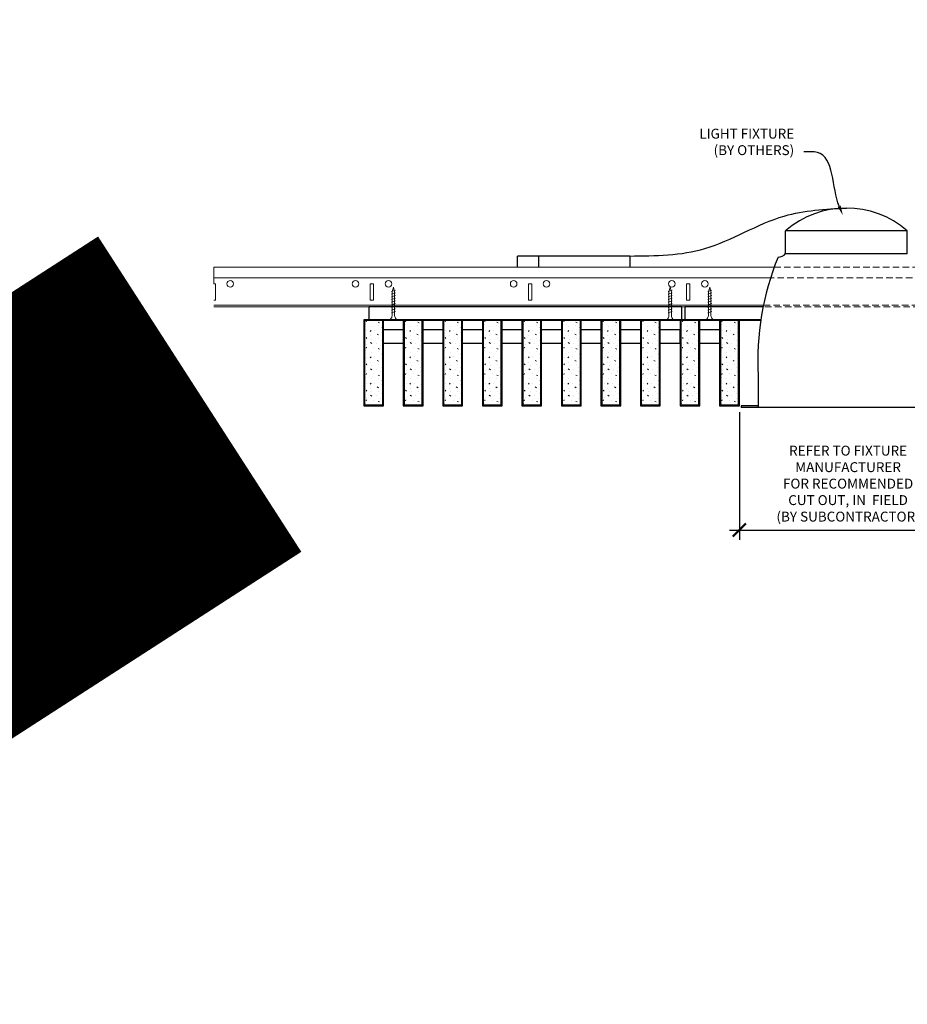
# Model space of a CAD drawing. Units: inches. Extents: x 0 to 3506, y 0 to 1152.
# Drawn here: x 2827 to 2860, y 695 to 733 of the extents above; entities that cross this region are included whole.
import ezdxf
from ezdxf import colors
from ezdxf.entities.mleader import LeaderData, LeaderLine
from ezdxf.enums import TextEntityAlignment as Align
from ezdxf.math import Vec2, Vec3

# ---------------------------------------------------------------- set-up
doc = ezdxf.new("R2010")
doc.units = ezdxf.units.IN
doc.header["$MEASUREMENT"] = 0
doc.header["$PDMODE"] = 3
doc.header["$PDSIZE"] = 0.15625
doc.linetypes.add('HIDDEN', pattern=[0.375, 0.25, -0.125])
doc.layers.get('0').update_dxf_attribs({"lineweight": 25})
for name, color, linetype, lineweight in [('E-LITE-CLNG', 7, 'Continuous', 25), ('Z-ANNO-DIMS', 1, 'Continuous', 25), ('Z-ANNO-NOTE', 7, 'Continuous', 35), ('Z-CLNG-SCRIM', 2, 'Continuous', 50), ('Z-CLNG-SUSP', 3, 'Continuous', 18), ('Z-CLNG-TEES', 3, 'Continuous', 18), ('Z-CLNG-WOOD', 5, 'Continuous', 25), ('Z-CLNG-WOOD-PATT', 2, 'Continuous', 15)]:
    doc.layers.add(name, color=color, linetype=linetype, lineweight=lineweight)
doc.layers.add('Z-ANNO-NPLT', color=252, linetype='Continuous', lineweight=35, plot=False)
doc.styles.add('1-4', font='arial.ttf', dxfattribs={"height": 0.375})
doc.styles.get("Standard").update_dxf_attribs({"font": 'arial.ttf', "height": 0.09375})
doc.dimstyles.new('1-4', dxfattribs={"dimscale": 4, "dimtxt": 0.09375, "dimasz": 0.125, "dimexe": 0.09375, "dimexo": 0.0625, "dimgap": 0.0625, "dimtad": 1, "dimtoh": 1, "dimdec": 5, "dimzin": 3, "dimdsep": 46, "dimlunit": 5, "dimtxsty": '1-4', "dimblk": 'ARCHTICK', "dimcen": 0, "dimdle": 0.09375, "dimclrd": 256, "dimclre": 256, "dimclrt": 256, "dimadec": 1, "dimazin": 0, "dimtfac": 1, "dimtdec": 5, "dimtofl": 0, "dimtmove": 0, "dimatfit": 3, "dimfxl": 0, "dimfrac": 2, "dimtolj": 1, "dimtzin": 0, "dimlwd": -1, "dimlwe": -1, "dimarcsym": 0})

# ---------------------------------------------------------------- blocks, each defined once
blk = doc.blocks.new('_ARCHTICK')
at = {"color": 0, "linetype": 'ByBlock', "const_width": 0.15}
blk.add_lwpolyline([(-0.5, -0.5), (0.5, 0.5)], dxfattribs=at)
blk = doc.blocks.new('*D4')
at = {"layer": 'Defpoints', "color": 0}
for p in [(2853.937, 717.958), (2862.187, 717.958), (2862.187, 713.246)]:
    blk.add_point(p, dxfattribs=at)
at = {"layer": 'Z-ANNO-DIMS'}
for p, q in [((2853.937, 717.708), (2853.937, 712.871)), ((2862.187, 717.708), (2862.187, 712.871)), ((2853.562, 713.246), (2862.562, 713.246))]:
    blk.add_line(p, q, dxfattribs=at)
at = {"layer": 'Z-ANNO-DIMS', "xscale": 0.5, "yscale": 0.5, "zscale": 0.5, "rotation": 180}
blk.add_blockref('_ARCHTICK', (2853.937, 713.246), dxfattribs=at)
at = {"layer": 'Z-ANNO-DIMS', "xscale": 0.5, "yscale": 0.5, "zscale": 0.5}
blk.add_blockref('_ARCHTICK', (2862.187, 713.246), dxfattribs=at)
at = {"layer": 'Z-ANNO-DIMS', "insert": (2858.062, 715.005), "char_height": 0.375, "attachment_point": 5, "style": '1-4'}
blk.add_mtext('\\A1;REFER TO FIXTURE\\PMANUFACTURER\\PFOR RECOMMENDED \\PCUT OUT, IN  FIELD \\P(BY SUBCONTRACTOR)', dxfattribs=at)

msp = doc.modelspace()

# ---------------------------------------------------------------- hatches: boundary and pattern name
at = {"layer": 'Z-CLNG-WOOD-PATT'}
h = msp.add_hatch(dxfattribs=at)
h.set_pattern_fill('STIP2', color=256, style=0)
h.set_pattern_definition([(0, (2540.6856, 714.4411), (0, 1), [0, -1]), (0, (2540.8056, 714.2811), (0, 1), [0, -1]), (0, (2540.7556, 714.0411), (0, 1), [0, -1]), (0, (2541.1056, 713.8111), (0, 1), [0, -1]), (0, (2541.0756, 714.1711), (0, 1), [0, -1]), (0, (2541.3456, 714.4111), (0, 1), [0, -1]), (0, (2540.9956, 714.4811), (0, 1), [0, -1]), (0, (2541.4156, 714.0711), (0, 1), [0, -1]), (0, (2541.3656, 713.7511), (0, 1), [0, -1]), (0, (2540.6256, 713.6011), (0, 1), [0, -1]), (0, (2540.8056, 713.8011), (0, 1), [0, -1]), (0, (2540.9456, 713.6111), (0, 1), [0, -1]), (0, (2541.5556, 714.2511), (0, 1), [0, -1]), (0, (2541.2356, 714.0011), (0, 1), [0, -1]), (0, (2541.1556, 714.3311), (0, 1), [0, -1]), (0, (2541.3256, 714.2411), (0, 1), [0, -1]), (0, (2540.9656, 713.9711), (0, 1), [0, -1]), (0, (2541.2456, 714.5111), (0, 1), [0, -1]), (0, (2541.5556, 713.9211), (0, 1), [0, -1]), (0, (2541.5256, 713.6211), (0, 1), [0, -1]), (75.9638, (2540.7756, 714.1411), (-0.99999806, -3.00000055), [0.041231, -4.081875]), (329.0362, (2540.9456, 714.35109), (-2.99999802, 2.00000248), [0.05831, -5.772642]), (338.1986, (2541.2356, 714.12109), (3.00000027, -0.99999991), [0.053852, -5.331313]), (149.0362, (2541.2456, 713.64109), (2.99999802, -2.00000248), [0.05831, -5.772642]), (53.1301, (2540.9356, 713.77109), (2.00000012, 2.99999992), [0.05, -4.95]), (315, (2541.4656, 714.4911), (1.0000003, -2e-16), [0.056569, -1.357645]), (101.3099, (2541.3956, 713.87109), (-0.99999763, 4.00000075), [0.05099, -5.048029]), (323.1301, (2540.6556, 713.91109), (2.99999992, -2.00000012), [0.05, -4.95]), (315, (2540.7756, 714.5411), (1.0000003, -2e-16), [0.042426, -1.371787])])
h.paths.add_polyline_path([(2840.40625, 721.208343), (2839.875, 721.208343), (2839.71875, 721.208343), (2839.71875, 717.989593), (2840.40625, 717.989593)])
h = msp.add_hatch(dxfattribs=at)
h.set_pattern_fill('STIP2', color=256, style=0)
h.set_pattern_definition([(0, (2542.1856, 714.4411), (0, 1), [0, -1]), (0, (2542.3056, 714.2811), (0, 1), [0, -1]), (0, (2542.2556, 714.0411), (0, 1), [0, -1]), (0, (2542.6056, 713.8111), (0, 1), [0, -1]), (0, (2542.5756, 714.1711), (0, 1), [0, -1]), (0, (2542.8456, 714.4111), (0, 1), [0, -1]), (0, (2542.4956, 714.4811), (0, 1), [0, -1]), (0, (2542.9156, 714.0711), (0, 1), [0, -1]), (0, (2542.8656, 713.7511), (0, 1), [0, -1]), (0, (2542.1256, 713.6011), (0, 1), [0, -1]), (0, (2542.3056, 713.8011), (0, 1), [0, -1]), (0, (2542.4456, 713.6111), (0, 1), [0, -1]), (0, (2543.0556, 714.2511), (0, 1), [0, -1]), (0, (2542.7356, 714.0011), (0, 1), [0, -1]), (0, (2542.6556, 714.3311), (0, 1), [0, -1]), (0, (2542.8256, 714.2411), (0, 1), [0, -1]), (0, (2542.4656, 713.9711), (0, 1), [0, -1]), (0, (2542.7456, 714.5111), (0, 1), [0, -1]), (0, (2543.0556, 713.9211), (0, 1), [0, -1]), (0, (2543.0256, 713.6211), (0, 1), [0, -1]), (75.9638, (2542.2756, 714.1411), (-0.99999806, -3.00000055), [0.041231, -4.081875]), (329.0362, (2542.4456, 714.35109), (-2.99999802, 2.00000248), [0.05831, -5.772642]), (338.1986, (2542.7356, 714.12109), (3.00000027, -0.99999991), [0.053852, -5.331313]), (149.0362, (2542.7456, 713.64109), (2.99999802, -2.00000248), [0.05831, -5.772642]), (53.1301, (2542.4356, 713.77109), (2.00000012, 2.99999992), [0.05, -4.95]), (315, (2542.9656, 714.4911), (1.0000003, -2e-16), [0.056569, -1.357645]), (101.3099, (2542.8956, 713.87109), (-0.99999763, 4.00000075), [0.05099, -5.048029]), (323.1301, (2542.1556, 713.91109), (2.99999992, -2.00000012), [0.05, -4.95]), (315, (2542.2756, 714.5411), (1.0000003, -2e-16), [0.042426, -1.371787])])
h.paths.add_polyline_path([(2841.90625, 721.208343), (2841.375, 721.208343), (2841.21875, 721.208343), (2841.21875, 717.989593), (2841.90625, 717.989593)])
h = msp.add_hatch(dxfattribs=at)
h.set_pattern_fill('STIP2', color=256, style=0)
h.set_pattern_definition([(0, (2543.6856, 714.4411), (0, 1), [0, -1]), (0, (2543.8056, 714.2811), (0, 1), [0, -1]), (0, (2543.7556, 714.0411), (0, 1), [0, -1]), (0, (2544.1056, 713.8111), (0, 1), [0, -1]), (0, (2544.0756, 714.1711), (0, 1), [0, -1]), (0, (2544.3456, 714.4111), (0, 1), [0, -1]), (0, (2543.9956, 714.4811), (0, 1), [0, -1]), (0, (2544.4156, 714.0711), (0, 1), [0, -1]), (0, (2544.3656, 713.7511), (0, 1), [0, -1]), (0, (2543.6256, 713.6011), (0, 1), [0, -1]), (0, (2543.8056, 713.8011), (0, 1), [0, -1]), (0, (2543.9456, 713.6111), (0, 1), [0, -1]), (0, (2544.5556, 714.2511), (0, 1), [0, -1]), (0, (2544.2356, 714.0011), (0, 1), [0, -1]), (0, (2544.1556, 714.3311), (0, 1), [0, -1]), (0, (2544.3256, 714.2411), (0, 1), [0, -1]), (0, (2543.9656, 713.9711), (0, 1), [0, -1]), (0, (2544.2456, 714.5111), (0, 1), [0, -1]), (0, (2544.5556, 713.9211), (0, 1), [0, -1]), (0, (2544.5256, 713.6211), (0, 1), [0, -1]), (75.9638, (2543.7756, 714.1411), (-0.99999806, -3.00000055), [0.041231, -4.081875]), (329.0362, (2543.9456, 714.35109), (-2.99999802, 2.00000248), [0.05831, -5.772642]), (338.1986, (2544.2356, 714.12109), (3.00000027, -0.99999991), [0.053852, -5.331313]), (149.0362, (2544.2456, 713.64109), (2.99999802, -2.00000248), [0.05831, -5.772642]), (53.1301, (2543.9356, 713.77109), (2.00000012, 2.99999992), [0.05, -4.95]), (315, (2544.4656, 714.4911), (1.0000003, -2e-16), [0.056569, -1.357645]), (101.3099, (2544.3956, 713.87109), (-0.99999763, 4.00000075), [0.05099, -5.048029]), (323.1301, (2543.6556, 713.91109), (2.99999992, -2.00000012), [0.05, -4.95]), (315, (2543.7756, 714.5411), (1.0000003, -2e-16), [0.042426, -1.371787])])
h.paths.add_polyline_path([(2843.40625, 721.208343), (2842.875, 721.208343), (2842.71875, 721.208343), (2842.71875, 717.989593), (2843.40625, 717.989593)])
h = msp.add_hatch(dxfattribs=at)
h.set_pattern_fill('STIP2', color=256, style=0)
h.set_pattern_definition([(0, (2545.1856, 714.4411), (0, 1), [0, -1]), (0, (2545.3056, 714.2811), (0, 1), [0, -1]), (0, (2545.2556, 714.0411), (0, 1), [0, -1]), (0, (2545.6056, 713.8111), (0, 1), [0, -1]), (0, (2545.5756, 714.1711), (0, 1), [0, -1]), (0, (2545.8456, 714.4111), (0, 1), [0, -1]), (0, (2545.4956, 714.4811), (0, 1), [0, -1]), (0, (2545.9156, 714.0711), (0, 1), [0, -1]), (0, (2545.8656, 713.7511), (0, 1), [0, -1]), (0, (2545.1256, 713.6011), (0, 1), [0, -1]), (0, (2545.3056, 713.8011), (0, 1), [0, -1]), (0, (2545.4456, 713.6111), (0, 1), [0, -1]), (0, (2546.0556, 714.2511), (0, 1), [0, -1]), (0, (2545.7356, 714.0011), (0, 1), [0, -1]), (0, (2545.6556, 714.3311), (0, 1), [0, -1]), (0, (2545.8256, 714.2411), (0, 1), [0, -1]), (0, (2545.4656, 713.9711), (0, 1), [0, -1]), (0, (2545.7456, 714.5111), (0, 1), [0, -1]), (0, (2546.0556, 713.9211), (0, 1), [0, -1]), (0, (2546.0256, 713.6211), (0, 1), [0, -1]), (75.9638, (2545.2756, 714.1411), (-0.99999806, -3.00000055), [0.041231, -4.081875]), (329.0362, (2545.4456, 714.35109), (-2.99999802, 2.00000248), [0.05831, -5.772642]), (338.1986, (2545.7356, 714.12109), (3.00000027, -0.99999991), [0.053852, -5.331313]), (149.0362, (2545.7456, 713.64109), (2.99999802, -2.00000248), [0.05831, -5.772642]), (53.1301, (2545.4356, 713.77109), (2.00000012, 2.99999992), [0.05, -4.95]), (315, (2545.9656, 714.4911), (1.0000003, -2e-16), [0.056569, -1.357645]), (101.3099, (2545.8956, 713.87109), (-0.99999763, 4.00000075), [0.05099, -5.048029]), (323.1301, (2545.1556, 713.91109), (2.99999992, -2.00000012), [0.05, -4.95]), (315, (2545.2756, 714.5411), (1.0000003, -2e-16), [0.042426, -1.371787])])
h.paths.add_polyline_path([(2844.90625, 721.208343), (2844.375, 721.208343), (2844.21875, 721.208343), (2844.21875, 717.989593), (2844.90625, 717.989593)])
h = msp.add_hatch(dxfattribs=at)
h.set_pattern_fill('STIP2', color=256, style=0)
h.set_pattern_definition([(0, (2546.6856, 714.4411), (0, 1), [0, -1]), (0, (2546.8056, 714.2811), (0, 1), [0, -1]), (0, (2546.7556, 714.0411), (0, 1), [0, -1]), (0, (2547.1056, 713.8111), (0, 1), [0, -1]), (0, (2547.0756, 714.1711), (0, 1), [0, -1]), (0, (2547.3456, 714.4111), (0, 1), [0, -1]), (0, (2546.9956, 714.4811), (0, 1), [0, -1]), (0, (2547.4156, 714.0711), (0, 1), [0, -1]), (0, (2547.3656, 713.7511), (0, 1), [0, -1]), (0, (2546.6256, 713.6011), (0, 1), [0, -1]), (0, (2546.8056, 713.8011), (0, 1), [0, -1]), (0, (2546.9456, 713.6111), (0, 1), [0, -1]), (0, (2547.5556, 714.2511), (0, 1), [0, -1]), (0, (2547.2356, 714.0011), (0, 1), [0, -1]), (0, (2547.1556, 714.3311), (0, 1), [0, -1]), (0, (2547.3256, 714.2411), (0, 1), [0, -1]), (0, (2546.9656, 713.9711), (0, 1), [0, -1]), (0, (2547.2456, 714.5111), (0, 1), [0, -1]), (0, (2547.5556, 713.9211), (0, 1), [0, -1]), (0, (2547.5256, 713.6211), (0, 1), [0, -1]), (75.9638, (2546.7756, 714.1411), (-0.99999806, -3.00000055), [0.041231, -4.081875]), (329.0362, (2546.9456, 714.35109), (-2.99999802, 2.00000248), [0.05831, -5.772642]), (338.1986, (2547.2356, 714.12109), (3.00000027, -0.99999991), [0.053852, -5.331313]), (149.0362, (2547.2456, 713.64109), (2.99999802, -2.00000248), [0.05831, -5.772642]), (53.1301, (2546.9356, 713.77109), (2.00000012, 2.99999992), [0.05, -4.95]), (315, (2547.4656, 714.4911), (1.0000003, -2e-16), [0.056569, -1.357645]), (101.3099, (2547.3956, 713.87109), (-0.99999763, 4.00000075), [0.05099, -5.048029]), (323.1301, (2546.6556, 713.91109), (2.99999992, -2.00000012), [0.05, -4.95]), (315, (2546.7756, 714.5411), (1.0000003, -2e-16), [0.042426, -1.371787])])
h.paths.add_polyline_path([(2846.40625, 721.208343), (2845.875, 721.208343), (2845.71875, 721.208343), (2845.71875, 717.989593), (2846.40625, 717.989593)])
h = msp.add_hatch(dxfattribs=at)
h.set_pattern_fill('STIP2', color=256, style=0)
h.set_pattern_definition([(0, (2548.1856, 714.4411), (0, 1), [0, -1]), (0, (2548.3056, 714.2811), (0, 1), [0, -1]), (0, (2548.2556, 714.0411), (0, 1), [0, -1]), (0, (2548.6056, 713.8111), (0, 1), [0, -1]), (0, (2548.5756, 714.1711), (0, 1), [0, -1]), (0, (2548.8456, 714.4111), (0, 1), [0, -1]), (0, (2548.4956, 714.4811), (0, 1), [0, -1]), (0, (2548.9156, 714.0711), (0, 1), [0, -1]), (0, (2548.8656, 713.7511), (0, 1), [0, -1]), (0, (2548.1256, 713.6011), (0, 1), [0, -1]), (0, (2548.3056, 713.8011), (0, 1), [0, -1]), (0, (2548.4456, 713.6111), (0, 1), [0, -1]), (0, (2549.0556, 714.2511), (0, 1), [0, -1]), (0, (2548.7356, 714.0011), (0, 1), [0, -1]), (0, (2548.6556, 714.3311), (0, 1), [0, -1]), (0, (2548.8256, 714.2411), (0, 1), [0, -1]), (0, (2548.4656, 713.9711), (0, 1), [0, -1]), (0, (2548.7456, 714.5111), (0, 1), [0, -1]), (0, (2549.0556, 713.9211), (0, 1), [0, -1]), (0, (2549.0256, 713.6211), (0, 1), [0, -1]), (75.9638, (2548.2756, 714.1411), (-0.99999806, -3.00000055), [0.041231, -4.081875]), (329.0362, (2548.4456, 714.35109), (-2.99999802, 2.00000248), [0.05831, -5.772642]), (338.1986, (2548.7356, 714.12109), (3.00000027, -0.99999991), [0.053852, -5.331313]), (149.0362, (2548.7456, 713.64109), (2.99999802, -2.00000248), [0.05831, -5.772642]), (53.1301, (2548.4356, 713.77109), (2.00000012, 2.99999992), [0.05, -4.95]), (315, (2548.9656, 714.4911), (1.0000003, -2e-16), [0.056569, -1.357645]), (101.3099, (2548.8956, 713.87109), (-0.99999763, 4.00000075), [0.05099, -5.048029]), (323.1301, (2548.1556, 713.91109), (2.99999992, -2.00000012), [0.05, -4.95]), (315, (2548.2756, 714.5411), (1.0000003, -2e-16), [0.042426, -1.371787])])
h.paths.add_polyline_path([(2847.90625, 721.208343), (2847.375, 721.208343), (2847.21875, 721.208343), (2847.21875, 717.989593), (2847.90625, 717.989593)])
h = msp.add_hatch(dxfattribs=at)
h.set_pattern_fill('STIP2', color=256, style=0)
h.set_pattern_definition([(0, (2549.6856, 714.4411), (0, 1), [0, -1]), (0, (2549.8056, 714.2811), (0, 1), [0, -1]), (0, (2549.7556, 714.0411), (0, 1), [0, -1]), (0, (2550.1056, 713.8111), (0, 1), [0, -1]), (0, (2550.0756, 714.1711), (0, 1), [0, -1]), (0, (2550.3456, 714.4111), (0, 1), [0, -1]), (0, (2549.9956, 714.4811), (0, 1), [0, -1]), (0, (2550.4156, 714.0711), (0, 1), [0, -1]), (0, (2550.3656, 713.7511), (0, 1), [0, -1]), (0, (2549.6256, 713.6011), (0, 1), [0, -1]), (0, (2549.8056, 713.8011), (0, 1), [0, -1]), (0, (2549.9456, 713.6111), (0, 1), [0, -1]), (0, (2550.5556, 714.2511), (0, 1), [0, -1]), (0, (2550.2356, 714.0011), (0, 1), [0, -1]), (0, (2550.1556, 714.3311), (0, 1), [0, -1]), (0, (2550.3256, 714.2411), (0, 1), [0, -1]), (0, (2549.9656, 713.9711), (0, 1), [0, -1]), (0, (2550.2456, 714.5111), (0, 1), [0, -1]), (0, (2550.5556, 713.9211), (0, 1), [0, -1]), (0, (2550.5256, 713.6211), (0, 1), [0, -1]), (75.9638, (2549.7756, 714.1411), (-0.99999806, -3.00000055), [0.041231, -4.081875]), (329.0362, (2549.9456, 714.35109), (-2.99999802, 2.00000248), [0.05831, -5.772642]), (338.1986, (2550.2356, 714.12109), (3.00000027, -0.99999991), [0.053852, -5.331313]), (149.0362, (2550.2456, 713.64109), (2.99999802, -2.00000248), [0.05831, -5.772642]), (53.1301, (2549.9356, 713.77109), (2.00000012, 2.99999992), [0.05, -4.95]), (315, (2550.4656, 714.4911), (1.0000003, -2e-16), [0.056569, -1.357645]), (101.3099, (2550.3956, 713.87109), (-0.99999763, 4.00000075), [0.05099, -5.048029]), (323.1301, (2549.6556, 713.91109), (2.99999992, -2.00000012), [0.05, -4.95]), (315, (2549.7756, 714.5411), (1.0000003, -2e-16), [0.042426, -1.371787])])
h.paths.add_polyline_path([(2849.40625, 721.208343), (2848.875, 721.208343), (2848.71875, 721.208343), (2848.71875, 717.989593), (2849.40625, 717.989593)])
h = msp.add_hatch(dxfattribs=at)
h.set_pattern_fill('STIP2', color=256, style=0)
h.set_pattern_definition([(0, (2551.1856, 714.4411), (0, 1), [0, -1]), (0, (2551.3056, 714.2811), (0, 1), [0, -1]), (0, (2551.2556, 714.0411), (0, 1), [0, -1]), (0, (2551.6056, 713.8111), (0, 1), [0, -1]), (0, (2551.5756, 714.1711), (0, 1), [0, -1]), (0, (2551.8456, 714.4111), (0, 1), [0, -1]), (0, (2551.4956, 714.4811), (0, 1), [0, -1]), (0, (2551.9156, 714.0711), (0, 1), [0, -1]), (0, (2551.8656, 713.7511), (0, 1), [0, -1]), (0, (2551.1256, 713.6011), (0, 1), [0, -1]), (0, (2551.3056, 713.8011), (0, 1), [0, -1]), (0, (2551.4456, 713.6111), (0, 1), [0, -1]), (0, (2552.0556, 714.2511), (0, 1), [0, -1]), (0, (2551.7356, 714.0011), (0, 1), [0, -1]), (0, (2551.6556, 714.3311), (0, 1), [0, -1]), (0, (2551.8256, 714.2411), (0, 1), [0, -1]), (0, (2551.4656, 713.9711), (0, 1), [0, -1]), (0, (2551.7456, 714.5111), (0, 1), [0, -1]), (0, (2552.0556, 713.9211), (0, 1), [0, -1]), (0, (2552.0256, 713.6211), (0, 1), [0, -1]), (75.9638, (2551.2756, 714.1411), (-0.99999806, -3.00000055), [0.041231, -4.081875]), (329.0362, (2551.4456, 714.35109), (-2.99999802, 2.00000248), [0.05831, -5.772642]), (338.1986, (2551.7356, 714.12109), (3.00000027, -0.99999991), [0.053852, -5.331313]), (149.0362, (2551.7456, 713.64109), (2.99999802, -2.00000248), [0.05831, -5.772642]), (53.1301, (2551.4356, 713.77109), (2.00000012, 2.99999992), [0.05, -4.95]), (315, (2551.9656, 714.4911), (1.0000003, -2e-16), [0.056569, -1.357645]), (101.3099, (2551.8956, 713.87109), (-0.99999763, 4.00000075), [0.05099, -5.048029]), (323.1301, (2551.1556, 713.91109), (2.99999992, -2.00000012), [0.05, -4.95]), (315, (2551.2756, 714.5411), (1.0000003, -2e-16), [0.042426, -1.371787])])
h.paths.add_polyline_path([(2850.90625, 721.208343), (2850.375, 721.208343), (2850.21875, 721.208343), (2850.21875, 717.989593), (2850.90625, 717.989593)])
h = msp.add_hatch(dxfattribs=at)
h.set_pattern_fill('STIP2', color=256, style=0)
h.set_pattern_definition([(0, (2552.6856, 714.4411), (0, 1), [0, -1]), (0, (2552.8056, 714.2811), (0, 1), [0, -1]), (0, (2552.7556, 714.0411), (0, 1), [0, -1]), (0, (2553.1056, 713.8111), (0, 1), [0, -1]), (0, (2553.0756, 714.1711), (0, 1), [0, -1]), (0, (2553.3456, 714.4111), (0, 1), [0, -1]), (0, (2552.9956, 714.4811), (0, 1), [0, -1]), (0, (2553.4156, 714.0711), (0, 1), [0, -1]), (0, (2553.3656, 713.7511), (0, 1), [0, -1]), (0, (2552.6256, 713.6011), (0, 1), [0, -1]), (0, (2552.8056, 713.8011), (0, 1), [0, -1]), (0, (2552.9456, 713.6111), (0, 1), [0, -1]), (0, (2553.5556, 714.2511), (0, 1), [0, -1]), (0, (2553.2356, 714.0011), (0, 1), [0, -1]), (0, (2553.1556, 714.3311), (0, 1), [0, -1]), (0, (2553.3256, 714.2411), (0, 1), [0, -1]), (0, (2552.9656, 713.9711), (0, 1), [0, -1]), (0, (2553.2456, 714.5111), (0, 1), [0, -1]), (0, (2553.5556, 713.9211), (0, 1), [0, -1]), (0, (2553.5256, 713.6211), (0, 1), [0, -1]), (75.9638, (2552.7756, 714.1411), (-0.99999806, -3.00000055), [0.041231, -4.081875]), (329.0362, (2552.9456, 714.35109), (-2.99999802, 2.00000248), [0.05831, -5.772642]), (338.1986, (2553.2356, 714.12109), (3.00000027, -0.99999991), [0.053852, -5.331313]), (149.0362, (2553.2456, 713.64109), (2.99999802, -2.00000248), [0.05831, -5.772642]), (53.1301, (2552.9356, 713.77109), (2.00000012, 2.99999992), [0.05, -4.95]), (315, (2553.4656, 714.4911), (1.0000003, -2e-16), [0.056569, -1.357645]), (101.3099, (2553.3956, 713.87109), (-0.99999763, 4.00000075), [0.05099, -5.048029]), (323.1301, (2552.6556, 713.91109), (2.99999992, -2.00000012), [0.05, -4.95]), (315, (2552.7756, 714.5411), (1.0000003, -2e-16), [0.042426, -1.371787])])
h.paths.add_polyline_path([(2852.40625, 721.208343), (2851.875, 721.208343), (2851.71875, 721.208343), (2851.71875, 717.989593), (2852.40625, 717.989593)])
h = msp.add_hatch(dxfattribs=at)
h.set_pattern_fill('STIP2', color=256, style=0)
h.set_pattern_definition([(0, (2554.1856, 714.4411), (0, 1), [0, -1]), (0, (2554.3056, 714.2811), (0, 1), [0, -1]), (0, (2554.2556, 714.0411), (0, 1), [0, -1]), (0, (2554.6056, 713.8111), (0, 1), [0, -1]), (0, (2554.5756, 714.1711), (0, 1), [0, -1]), (0, (2554.8456, 714.4111), (0, 1), [0, -1]), (0, (2554.4956, 714.4811), (0, 1), [0, -1]), (0, (2554.9156, 714.0711), (0, 1), [0, -1]), (0, (2554.8656, 713.7511), (0, 1), [0, -1]), (0, (2554.1256, 713.6011), (0, 1), [0, -1]), (0, (2554.3056, 713.8011), (0, 1), [0, -1]), (0, (2554.4456, 713.6111), (0, 1), [0, -1]), (0, (2555.0556, 714.2511), (0, 1), [0, -1]), (0, (2554.7356, 714.0011), (0, 1), [0, -1]), (0, (2554.6556, 714.3311), (0, 1), [0, -1]), (0, (2554.8256, 714.2411), (0, 1), [0, -1]), (0, (2554.4656, 713.9711), (0, 1), [0, -1]), (0, (2554.7456, 714.5111), (0, 1), [0, -1]), (0, (2555.0556, 713.9211), (0, 1), [0, -1]), (0, (2555.0256, 713.6211), (0, 1), [0, -1]), (75.9638, (2554.2756, 714.1411), (-0.99999806, -3.00000055), [0.041231, -4.081875]), (329.0362, (2554.4456, 714.35109), (-2.99999802, 2.00000248), [0.05831, -5.772642]), (338.1986, (2554.7356, 714.12109), (3.00000027, -0.99999991), [0.053852, -5.331313]), (149.0362, (2554.7456, 713.64109), (2.99999802, -2.00000248), [0.05831, -5.772642]), (53.1301, (2554.4356, 713.77109), (2.00000012, 2.99999992), [0.05, -4.95]), (315, (2554.9656, 714.4911), (1.0000003, -2e-16), [0.056569, -1.357645]), (101.3099, (2554.8956, 713.87109), (-0.99999763, 4.00000075), [0.05099, -5.048029]), (323.1301, (2554.1556, 713.91109), (2.99999992, -2.00000012), [0.05, -4.95]), (315, (2554.2756, 714.5411), (1.0000003, -2e-16), [0.042426, -1.371787])])
h.paths.add_polyline_path([(2853.90625, 721.208343), (2853.375, 721.208343), (2853.21875, 721.208343), (2853.21875, 717.989593), (2853.90625, 717.989593)])

# ---------------------------------------------------------------- linework, layer by layer
at = {"layer": 'E-LITE-CLNG'}
for p, q in [((2860.309434, 724.588268), (2855.690566, 724.588268)), ((2855.690566, 723.72223), (2855.690566, 724.588268)), ((2860.309434, 723.72223), (2860.309434, 724.588268)), ((2849.781991, 723.633108), (2845.51462, 723.633108)), ((2845.51462, 723.208343), (2845.51462, 723.633108)), ((2846.317839, 723.633108), (2846.317839, 723.208343)), ((2849.781991, 723.633108), (2849.781991, 723.208343)), ((2860.309434, 723.72223), (2855.690566, 723.72223)), ((2854.649528, 719.103361), (2854.649528, 717.886173)), ((2854.649528, 717.958343), (2854, 717.958343)), ((2854, 717.958343), (2854, 717.886173)), ((2862, 717.886173), (2854, 717.886173))]:
    msp.add_line(p, q, dxfattribs=at)
for centre, radius, start, end in [((2858, 721.942041), 3.512265, 48.8879096, 131.1120904), ((2865.227672, 719.637304), 10.59161, 158.05173, 182.8896129), ((2855.427106, 723.928661), 0.33376, 266.0150608, 322.0338193)]:
    msp.add_arc(centre, radius, start, end, dxfattribs=at)
msp.add_spline([(2849.781991, 723.633108), (2852.631597, 723.916579), (2855.643523, 725.150218), (2858, 725.454306)], degree=3, dxfattribs=at)
at = {"layer": 'Z-CLNG-SCRIM', "lineweight": 40}
msp.add_line((2839.6875, 721.208343), (2854.753224, 721.208343), dxfattribs=at)
at = {"layer": 'Z-CLNG-SUSP'}
for p, q in [((2840.8875, 722.333343), (2840.7375, 722.283343)), ((2851.3875, 722.333343), (2851.2375, 722.283343)), ((2852.8875, 722.333343), (2852.7375, 722.283343)), ((2840.8875, 722.233343), (2840.7375, 722.183343)), ((2840.8875, 722.133343), (2840.7375, 722.083343)), ((2840.8875, 722.033343), (2840.7375, 721.983343)), ((2851.3875, 722.233343), (2851.2375, 722.183343)), ((2851.3875, 722.133343), (2851.2375, 722.083343)), ((2851.3875, 722.033343), (2851.2375, 721.983343)), ((2852.8875, 722.233343), (2852.7375, 722.183343)), ((2852.8875, 722.133343), (2852.7375, 722.083343)), ((2852.8875, 722.033343), (2852.7375, 721.983343)), ((2840.8875, 721.933343), (2840.7375, 721.883343)), ((2840.8875, 721.833343), (2840.7375, 721.783343)), ((2840.8875, 721.733343), (2840.7375, 721.683343)), ((2840.8875, 721.633343), (2840.7375, 721.583343)), ((2851.3875, 721.933343), (2851.2375, 721.883343)), ((2851.3875, 721.833343), (2851.2375, 721.783343)), ((2851.3875, 721.733343), (2851.2375, 721.683343)), ((2851.3875, 721.633343), (2851.2375, 721.583343)), ((2852.8875, 721.933343), (2852.7375, 721.883343)), ((2852.8875, 721.833343), (2852.7375, 721.783343)), ((2852.8875, 721.733343), (2852.7375, 721.683343)), ((2852.8875, 721.633343), (2852.7375, 721.583343)), ((2840.8875, 721.533343), (2840.7375, 721.483343)), ((2851.3875, 721.533343), (2851.2375, 721.483343)), ((2852.8875, 721.533343), (2852.7375, 721.483343))]:
    msp.add_line(p, q, dxfattribs=at)
for points in [[(2840.7675, 721.408343), (2840.7675, 722.270843), (2840.8125, 722.458343), (2840.8575, 722.270843), (2840.8575, 721.408343)], [(2851.2675, 721.408343), (2851.2675, 722.270843), (2851.3125, 722.458343), (2851.3575, 722.270843), (2851.3575, 721.408343)], [(2852.7675, 721.408343), (2852.7675, 722.270843), (2852.8125, 722.458343), (2852.8575, 722.270843), (2852.8575, 721.408343)], [(2840.975, 721.218343), (2840.975, 721.208343), (2840.65, 721.208343), (2840.65, 721.218343)], [(2851.475, 721.218343), (2851.475, 721.208343), (2851.15, 721.208343), (2851.15, 721.218343)], [(2852.975, 721.218343), (2852.975, 721.208343), (2852.65, 721.208343), (2852.65, 721.218343)]]:
    msp.add_lwpolyline(points, dxfattribs=at)
at = {"layer": 'Z-CLNG-SUSP', "extrusion": (0, 0, -1)}
for centre in [(2840.65, 721.408343), (2851.15, 721.408343), (2852.65, 721.408343)]:
    msp.add_ellipse(centre, major_axis=(0, -0.19), ratio=0.618421053, start_param=4.71238898, end_param=6.283185307, dxfattribs=at)
at = {"layer": 'Z-CLNG-SUSP'}
for centre in [(2840.975, 721.408343), (2851.475, 721.408343), (2852.975, 721.408343)]:
    msp.add_ellipse(centre, major_axis=(0, -0.19), ratio=0.618421053, start_param=4.71238898, end_param=6.283185307, dxfattribs=at)
at = {"layer": 'Z-CLNG-TEES'}
for p, q in [((2834, 722.583343), (2834, 723.208343)), ((2834, 723.208343), (2855.256218, 723.208343)), ((2834, 722.802093), (2855.119936, 722.802093)), ((2834, 721.770843), (2854.853173, 721.770843)), ((2834, 721.708343), (2854.840516, 721.708343))]:
    msp.add_line(p, q, dxfattribs=at)
at = {"layer": 'Z-CLNG-TEES', "linetype": 'HIDDEN', "lineweight": 13}
for p, q in [((2855.256218, 723.208343), (2860.743782, 723.208343)), ((2860.880064, 722.802093), (2855.119936, 722.802093)), ((2861.159484, 721.708343), (2854.840516, 721.708343)), ((2854.853173, 721.770843), (2861.146827, 721.770843))]:
    msp.add_line(p, q, dxfattribs=at)
at = {"layer": 'Z-CLNG-TEES'}
msp.add_lwpolyline([(2834, 721.958343), (2834.0625, 721.958343), (2834.0625, 722.583343), (2834, 722.583343)], dxfattribs=at)
for points in [[(2839.9375, 721.958343), (2840.0625, 721.958343), (2840.0625, 722.583343), (2839.9375, 722.583343)], [(2845.9375, 721.958343), (2846.0625, 721.958343), (2846.0625, 722.583343), (2845.9375, 722.583343)], [(2851.9375, 721.958343), (2852.0625, 721.958343), (2852.0625, 722.583343), (2851.9375, 722.583343)]]:
    msp.add_lwpolyline(points, close=True, dxfattribs=at)
for centre in [(2834.625, 722.583343), (2839.375, 722.583343), (2840.625, 722.583343), (2845.375, 722.583343), (2846.625, 722.583343), (2851.375, 722.583343), (2852.625, 722.583343)]:
    msp.add_circle(centre, 0.125, dxfattribs=at)
at = {"layer": 'Z-CLNG-WOOD'}
for p, q in [((2839.71875, 721.208343), (2839.71875, 717.989593)), ((2840.40625, 717.989593), (2840.40625, 721.208343)), ((2841.21875, 721.208343), (2841.21875, 717.989593)), ((2841.90625, 717.989593), (2841.90625, 721.208343)), ((2842.71875, 721.208343), (2842.71875, 717.989593)), ((2843.40625, 717.989593), (2843.40625, 721.208343)), ((2844.21875, 721.208343), (2844.21875, 717.989593)), ((2844.90625, 717.989593), (2844.90625, 721.208343)), ((2845.71875, 721.208343), (2845.71875, 717.989593)), ((2846.40625, 717.989593), (2846.40625, 721.208343)), ((2847.21875, 721.208343), (2847.21875, 717.989593)), ((2847.90625, 717.989593), (2847.90625, 721.208343)), ((2848.71875, 721.208343), (2848.71875, 717.989593)), ((2849.40625, 717.989593), (2849.40625, 721.208343)), ((2850.21875, 721.208343), (2850.21875, 717.989593)), ((2850.90625, 717.989593), (2850.90625, 721.208343)), ((2851.71875, 721.208343), (2851.71875, 717.989593)), ((2852.40625, 717.989593), (2852.40625, 721.208343)), ((2853.21875, 721.208343), (2853.21875, 717.989593)), ((2853.90625, 717.989593), (2853.90625, 721.208343)), ((2839.6875, 717.989593), (2840.4375, 717.989593)), ((2841.1875, 717.989593), (2841.9375, 717.989593)), ((2842.6875, 717.989593), (2843.4375, 717.989593)), ((2844.1875, 717.989593), (2844.9375, 717.989593)), ((2845.6875, 717.989593), (2846.4375, 717.989593)), ((2847.1875, 717.989593), (2847.9375, 717.989593)), ((2848.6875, 717.989593), (2849.4375, 717.989593)), ((2850.1875, 717.989593), (2850.9375, 717.989593)), ((2851.6875, 717.989593), (2852.4375, 717.989593)), ((2853.1875, 717.989593), (2853.9375, 717.989593))]:
    msp.add_line(p, q, dxfattribs=at)
for points in [[(2839.875, 721.208343), (2851.75, 721.208343), (2851.75, 721.708343), (2839.875, 721.708343)], [(2840.4375, 717.958343), (2840.4375, 721.208343), (2839.6875, 721.208343), (2839.6875, 717.958343)], [(2841.9375, 717.958343), (2841.9375, 721.208343), (2841.1875, 721.208343), (2841.1875, 717.958343)], [(2843.4375, 717.958343), (2843.4375, 721.208343), (2842.6875, 721.208343), (2842.6875, 717.958343)], [(2844.9375, 717.958343), (2844.9375, 721.208343), (2844.1875, 721.208343), (2844.1875, 717.958343)], [(2846.4375, 717.958343), (2846.4375, 721.208343), (2845.6875, 721.208343), (2845.6875, 717.958343)], [(2847.9375, 717.958343), (2847.9375, 721.208343), (2847.1875, 721.208343), (2847.1875, 717.958343)], [(2849.4375, 717.958343), (2849.4375, 721.208343), (2848.6875, 721.208343), (2848.6875, 717.958343)], [(2850.9375, 717.958343), (2850.9375, 721.208343), (2850.1875, 721.208343), (2850.1875, 717.958343)], [(2852.4375, 717.958343), (2852.4375, 721.208343), (2851.6875, 721.208343), (2851.6875, 717.958343)], [(2853.9375, 717.958343), (2853.9375, 721.208343), (2853.1875, 721.208343), (2853.1875, 717.958343)]]:
    msp.add_lwpolyline(points, close=True, dxfattribs=at)
for points in [[(2854.840516, 721.708343), (2851.875, 721.708343), (2851.875, 721.208343), (2854.651466, 721.208343)], [(2841.1875, 720.833343), (2840.4375, 720.833343)], [(2842.6875, 720.833343), (2841.9375, 720.833343)], [(2844.1875, 720.833343), (2843.4375, 720.833343)], [(2845.6875, 720.833343), (2844.9375, 720.833343)], [(2847.1875, 720.833343), (2846.4375, 720.833343)], [(2848.6875, 720.833343), (2847.9375, 720.833343)], [(2850.1875, 720.833343), (2849.4375, 720.833343)], [(2850.9375, 720.333343), (2851.6875, 720.333343), (2851.6875, 720.833343), (2850.9375, 720.833343)], [(2853.1875, 720.833343), (2852.4375, 720.833343)], [(2840.4375, 720.333343), (2841.1875, 720.333343)], [(2841.9375, 720.333343), (2842.6875, 720.333343)], [(2843.4375, 720.333343), (2844.1875, 720.333343)], [(2844.9375, 720.333343), (2845.6875, 720.333343)], [(2846.4375, 720.333343), (2847.1875, 720.333343)], [(2847.9375, 720.333343), (2848.6875, 720.333343)], [(2849.4375, 720.333343), (2850.1875, 720.333343)], [(2852.4375, 720.333343), (2853.1875, 720.333343)]]:
    msp.add_lwpolyline(points, dxfattribs=at)

# ---------------------------------------------------------------- texts
at = {"layer": 'Z-ANNO-NPLT'}
msp.add_text('3/4" THICK MEMBERS', height=132, rotation=32.8258798, dxfattribs=at).set_placement((1799.121241, 125.615812), align=Align.TOP_LEFT)

# ---------------------------------------------------------------- dimensions: what is measured, and where the dimension line sits
at = {"layer": 'Z-ANNO-DIMS'}
dim = msp.add_linear_dim(base=(2862.1875, 713.246255), p1=(2853.9375, 717.958343), p2=(2862.1875, 717.958343), text='REFER TO FIXTURE\\PMANUFACTURER\\PFOR RECOMMENDED \\PCUT OUT, IN  FIELD \\P(BY SUBCONTRACTOR)', dimstyle='1-4', override={"dimlunit": 4, "dimpost": ''}, dxfattribs=at)
dim.commit()
dim.dimension.update_dxf_attribs({"geometry": '*D4', "text_midpoint": (2858.0625, 715.005378)})

# ---------------------------------------------------------------- leaders
at = {"layer": 'Z-ANNO-NOTE'}
ml = msp.add_multileader_mtext('Standard', dxfattribs=at)
ml.set_content('LIGHT FIXTURE\\P(BY OTHERS)', color=256, style='1-4')
ml.set_leader_properties()
ml.build(insert=Vec2(0, 0))
ml.multileader.update_dxf_attribs({"leader_type": 2, "text_right_attachment_type": 3, "dogleg_length": 0.36, "arrow_head_size": 0.375, "scale": 4})
ctx = ml.context
ctx.base_point, ctx.scale, ctx.char_height, ctx.arrow_head_size, ctx.landing_gap_size, ctx.plane_origin = Vec3(2851.794783, 728.217419), 4, 0.375, 0.375, 0.36, Vec3(2857.864872, 724.706939)
ctx.right_attachment, ctx.text_align_type = 3, 2
notes = []
notes.append((ctx, [(0, (1, 1, 0), (2857.81759, 727.579373), (-1, 0), 1.44, [(0, [(2857.864872, 725.174253), (2856.896088, 727.562829)], 0, [])])]))
ctx.mtext.insert, ctx.mtext.alignment, ctx.mtext.flow_direction = Vec3(2856.01759, 728.460043), 3, 5
for ctx, leaders in notes:
    for number, flags, end, landing, length, lines in leaders:
        leader = LeaderData()
        leader.index, (leader.has_last_leader_line, leader.has_dogleg_vector, leader.attachment_direction) = number, flags
        leader.last_leader_point, leader.dogleg_vector, leader.dogleg_length = Vec3(end), Vec3(landing), length
        for number, points, colour, breaks in lines:
            line = LeaderLine()
            line.index, line.vertices, line.color, line.breaks = number, Vec3.list(points), colors.encode_raw_color(colour), breaks
            leader.lines.append(line)
        ctx.leaders.append(leader)

doc.saveas('drawing.dxf')
